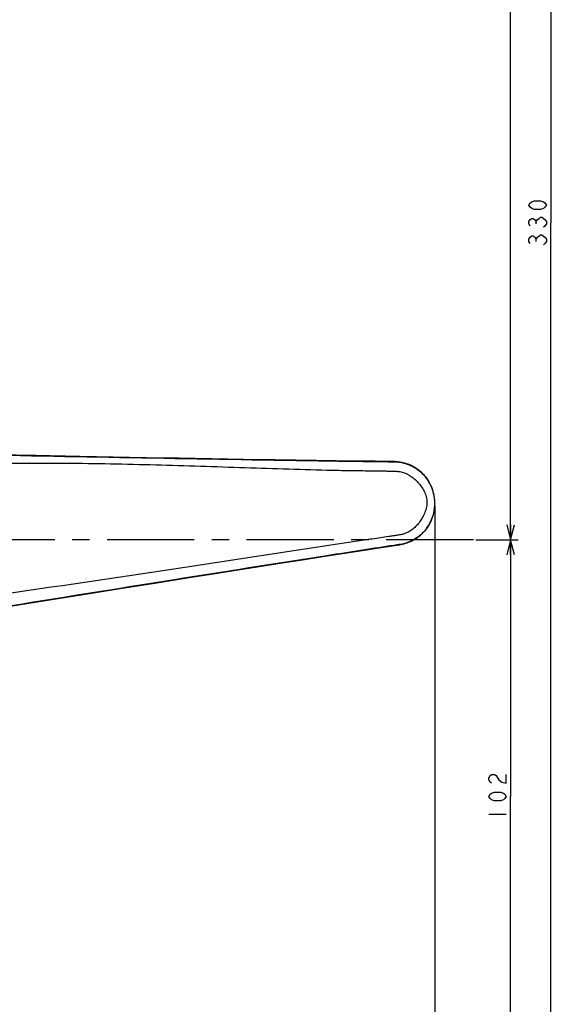
# Model space of a CAD drawing. Units: millimetres. Extents: x 0 to 841, y 0 to 594.
# Drawn here: x 539 to 646, y 203 to 398 of the extents above; entities that cross this region are included whole.
import ezdxf

# ---------------------------------------------------------------- set-up
doc = ezdxf.new("R2010")
doc.units = ezdxf.units.MM
doc.header["$LTSCALE"] = 46.255
doc.linetypes.add('CENTER', pattern=[0.6, 0.375, -0.075, 0.075, -0.075])
doc.layers.get('0').update_dxf_attribs({"linetype": 'CONTINUOUS'})
doc.layers.add('0002_ASM_ALL_AXES', color=7, linetype='CONTINUOUS')
doc.dimstyles.new('DIMSTYLE_1', dxfattribs={"dimtxt": 3.5, "dimasz": 3, "dimexe": 1.5, "dimexo": 0.5, "dimgap": 0.875, "dimtad": 1, "dimdsep": 46, "dimtxsty": 'STANDARD', "dimblk": 'OPEN', "dimblk1": 'OPEN', "dimblk2": 'OPEN', "dimcen": 0.09, "dimazin": 2, "dimtp": 0.01, "dimtm": 0.01, "dimtfac": 1, "dimtofl": 0, "dimtmove": 0, "dimatfit": 3, "dimldrblk": 'OPEN', "dimfxl": 1, "dimtolj": 1, "dimarcsym": 0})
doc.dimstyles.new('DIMSTYLE_2', dxfattribs={"dimtxt": 3.5, "dimasz": 3, "dimexe": 1.5, "dimexo": 0.5, "dimgap": 0.875, "dimtad": 1, "dimdec": 0, "dimdsep": 46, "dimtxsty": 'STANDARD', "dimblk": 'OPEN', "dimblk1": 'OPEN', "dimblk2": 'OPEN', "dimcen": 0.09, "dimazin": 2, "dimtp": 0.01, "dimtm": 0.01, "dimtfac": 1, "dimtdec": 0, "dimtofl": 0, "dimtmove": 0, "dimatfit": 3, "dimldrblk": 'OPEN', "dimfxl": 1, "dimtolj": 1, "dimarcsym": 0})

# ---------------------------------------------------------------- blocks, each defined once
blk = doc.blocks.new('_OPEN')
at = {"color": 0, "linetype": 'BYBLOCK'}
for p, q in [((0, 0), (-1, 0.25)), ((-1, -0.25), (0, 0)), ((-1, 0), (0, 0))]:
    blk.add_line(p, q, dxfattribs=at)
blk = doc.blocks.new('*D2')
at = {"color": 2, "linetype": 'CONTINUOUS'}
for p, q in [((529.92, 523), (638.23, 523)), ((636.73, 523), (636.73, 409)), ((636.73, 295), (636.73, 409)), ((629.82, 295), (638.23, 295))]:
    blk.add_line(p, q, dxfattribs=at)
at = {"color": 2, "linetype": 'CONTINUOUS', "xscale": 3, "yscale": 3, "zscale": 3}
for p, rotation in [((636.73, 523), 90.0000000026), ((636.73, 295), 270.0000000026)]:
    blk.add_blockref('_OPEN', p, dxfattribs=dict(at, rotation=rotation))
blk = doc.blocks.new('*D13')
at = {"color": 2, "linetype": 'CONTINUOUS'}
for p, q in [((621.66, 301.73), (621.66, 176.53)), ((509.91, 184.54), (509.91, 176.53)), ((509.91, 178.03), (565.78, 178.03)), ((621.66, 178.03), (565.78, 178.03))]:
    blk.add_line(p, q, dxfattribs=at)
at = {"color": 2, "linetype": 'CONTINUOUS', "xscale": 3, "yscale": 3, "zscale": 3, "rotation": 180}
blk.add_blockref('_OPEN', (509.91, 178.03), dxfattribs=at)
at = {"color": 2, "linetype": 'CONTINUOUS', "xscale": 3, "yscale": 3, "zscale": 3}
blk.add_blockref('_OPEN', (621.66, 178.03), dxfattribs=at)
blk = doc.blocks.new('*D14')
at = {"color": 2, "linetype": 'CONTINUOUS'}
for p, q in [((629.82, 295), (638.23, 295)), ((636.73, 295), (636.73, 244)), ((636.73, 193), (636.73, 244)), ((525.44, 193), (638.23, 193))]:
    blk.add_line(p, q, dxfattribs=at)
at = {"color": 2, "linetype": 'CONTINUOUS', "xscale": 3, "yscale": 3, "zscale": 3}
for p, rotation in [((636.73, 295), 90), ((636.73, 193), 270)]:
    blk.add_blockref('_OPEN', p, dxfattribs=dict(at, rotation=rotation))
blk = doc.blocks.new('*D15')
at = {"color": 2, "linetype": 'CONTINUOUS'}
for p, q in [((529.92, 523), (646.21, 523)), ((644.71, 523), (644.71, 358)), ((644.71, 193), (644.71, 358)), ((525.44, 193), (646.21, 193))]:
    blk.add_line(p, q, dxfattribs=at)
at = {"color": 2, "linetype": 'CONTINUOUS', "xscale": 3, "yscale": 3, "zscale": 3}
for p, rotation in [((644.71, 523), 90), ((644.71, 193), 270)]:
    blk.add_blockref('_OPEN', p, dxfattribs=dict(at, rotation=rotation))

msp = doc.modelspace()

# ---------------------------------------------------------------- linework, layer by layer
at = {"color": 2, "linetype": 'CONTINUOUS'}
for p, q in [((641.791, 357.78), (641.791, 358.218)), ((641.791, 354.28), (641.791, 354.718)), ((632.356, 240.499), (635.856, 240.499))]:
    msp.add_line(p, q, dxfattribs=at)
at = {"color": 7, "linetype": 'CONTINUOUS'}
for p, q in [((542.236, 311.728), (533.435, 311.902)), ((551.053, 311.556), (542.229, 311.728)), ((557.655, 311.431), (551.046, 311.557)), ((564.228, 311.31), (557.648, 311.432)), ((570.753, 311.193), (564.221, 311.31)), ((577.212, 311.08), (570.746, 311.193)), ((583.585, 310.974), (577.205, 311.081)), ((589.855, 310.874), (583.578, 310.974)), ((593.969, 310.811), (589.849, 310.874)), ((598.023, 310.751), (593.962, 310.811)), ((602.012, 310.694), (598.016, 310.751)), ((605.932, 310.642), (600.697, 310.713)), ((609.777, 310.592), (605.926, 310.642)), ((613.471, 310.548), (609.771, 310.593)), ((613.728, 310.541), (613.471, 310.548)), ((614.06, 310.52), (613.722, 310.541)), ((614.391, 310.485), (614.053, 310.52)), ((614.723, 310.437), (614.385, 310.486)), ((615.055, 310.375), (614.717, 310.438)), ((615.384, 310.3), (615.049, 310.376)), ((615.711, 310.211), (615.379, 310.301)), ((616.034, 310.108), (615.705, 310.212)), ((616.352, 309.993), (616.028, 310.11)), ((616.664, 309.865), (616.346, 309.995)), ((616.97, 309.725), (616.659, 309.867)), ((617.268, 309.573), (616.964, 309.727)), ((617.558, 309.41), (617.263, 309.575)), ((617.841, 309.235), (617.553, 309.413)), ((618.116, 309.051), (617.836, 309.239)), ((618.381, 308.857), (618.111, 309.055)), ((618.638, 308.654), (618.376, 308.861)), ((618.885, 308.441), (618.633, 308.658)), ((619.123, 308.22), (618.88, 308.446)), ((619.35, 307.992), (619.118, 308.225)), ((619.566, 307.756), (619.345, 307.997)), ((619.773, 307.513), (619.562, 307.761)), ((619.969, 307.264), (619.768, 307.518)), ((620.154, 307.009), (619.964, 307.27)), ((620.327, 306.751), (620.15, 307.015)), ((620.472, 306.517), (620.325, 306.754)), ((620.089, 297.359), (620.275, 297.628)), ((620.271, 297.622), (620.445, 297.897)), ((620.441, 297.891), (620.605, 298.171)), ((620.601, 298.165), (620.753, 298.45)), ((620.749, 298.443), (620.89, 298.732)), ((620.887, 298.725), (620.888, 298.729)), ((620.89, 298.732), (620.999, 298.98)), ((617.972, 295.314), (618.251, 295.509)), ((618.247, 295.505), (618.516, 295.711)), ((618.512, 295.707), (618.772, 295.922)), ((618.768, 295.918), (619.018, 296.143)), ((619.014, 296.139), (619.254, 296.372)), ((619.25, 296.367), (619.48, 296.609)), ((619.476, 296.605), (619.695, 296.854)), ((619.691, 296.849), (619.9, 297.106)), ((619.895, 297.101), (620.093, 297.364)), ((610.969, 293.455), (614.627, 294.015)), ((614.627, 294.015), (614.881, 294.057)), ((614.875, 294.056), (615.206, 294.124)), ((615.2, 294.123), (615.529, 294.205)), ((615.523, 294.203), (615.852, 294.299)), ((615.846, 294.297), (616.172, 294.406)), ((616.166, 294.404), (616.487, 294.527)), ((616.482, 294.524), (616.798, 294.66)), ((616.793, 294.658), (617.104, 294.806)), ((617.099, 294.804), (617.402, 294.965)), ((617.398, 294.962), (617.694, 295.135)), ((617.689, 295.132), (617.977, 295.317)), ((595.345, 291.039), (599.358, 291.664)), ((599.351, 291.663), (603.3, 292.275)), ((603.294, 292.274), (607.174, 292.873)), ((607.168, 292.872), (610.975, 293.456)), ((585.085, 289.432), (591.286, 290.405)), ((591.28, 290.404), (595.351, 291.04)), ((572.408, 287.43), (578.795, 288.441)), ((578.788, 288.44), (585.091, 289.433)), ((559.47, 285.37), (565.969, 286.407)), ((565.962, 286.406), (572.415, 287.431)), ((544.243, 282.931), (552.957, 284.329)), ((552.95, 284.328), (559.477, 285.372)), ((535.565, 281.536), (544.25, 282.932))]:
    msp.add_line(p, q, dxfattribs=at)
at = {"color": 9, "linetype": 'CONTINUOUS'}
for p, q in [((613.411, 310.51), (613.532, 310.509)), ((613.471, 310.548), (613.49, 310.547)), ((613.49, 310.547), (613.532, 310.509)), ((614.682, 294.062), (614.54, 294.04)), ((614.646, 294.018), (614.627, 294.015)), ((614.646, 294.018), (614.682, 294.062))]:
    msp.add_line(p, q, dxfattribs=at)
at = {"color": 2, "linetype": 'CONTINUOUS'}
for points in [[(643.833, 361.499), (643.541, 361.062), (643.25, 360.843), (642.666, 360.624), (641.5, 360.624), (640.916, 360.843), (640.625, 361.062), (640.333, 361.499), (640.625, 361.937), (640.916, 362.155), (641.5, 362.374), (642.666, 362.374), (643.25, 362.155), (643.541, 361.937), (643.833, 361.499)], [(640.625, 357.343), (640.333, 357.78), (640.333, 358.218), (640.625, 358.655), (640.916, 358.874), (641.208, 358.874), (641.5, 358.655), (641.791, 358.218), (642.083, 358.655), (642.375, 358.874), (642.666, 359.093), (642.958, 359.093)], [(642.958, 359.093), (643.541, 358.655), (643.833, 358.218), (643.833, 357.78), (643.541, 357.343), (643.25, 357.124)], [(640.625, 353.843), (640.333, 354.28), (640.333, 354.718), (640.625, 355.155), (640.916, 355.374), (641.208, 355.374), (641.5, 355.155), (641.791, 354.718), (642.083, 355.155), (642.375, 355.374), (642.666, 355.593), (642.958, 355.593)], [(642.958, 355.593), (643.541, 355.155), (643.833, 354.718), (643.833, 354.28), (643.541, 353.843), (643.25, 353.624)], [(632.94, 246.624), (632.648, 246.843), (632.356, 247.28), (632.356, 247.718), (632.648, 248.155), (632.94, 248.374), (633.523, 248.374), (633.815, 248.155), (634.398, 247.28)], [(634.398, 247.28), (634.981, 246.843), (635.856, 246.624), (635.856, 248.374)], [(635.856, 243.999), (635.565, 243.562), (635.273, 243.343), (634.69, 243.124), (633.523, 243.124), (632.94, 243.343), (632.648, 243.562), (632.356, 243.999), (632.648, 244.437), (632.94, 244.655), (633.523, 244.874), (634.69, 244.874), (635.273, 244.655), (635.565, 244.437), (635.856, 243.999)]]:
    msp.add_lwpolyline(points, dxfattribs=at)
at = {"color": 9, "linetype": 'CONTINUOUS'}
for centre, radius, start, end in [((823.942, 14753.128), 14444.184, 268.8359074, 269.114415), ((2844.21, -14043.303), 14509.711, 98.8897517, 99.1664442)]:
    msp.add_arc(centre, radius, start, end, dxfattribs=at)
at = {"color": 7, "linetype": 'CONTINUOUS'}
for centre, radius, start, end in [((613.375, 302.365), 8.183, 88.89485, 89.19569), ((613.332, 302.233), 8.325, 30.74436, 31.36138), ((613.32, 302.237), 8.335, 11.22952, 30.89299), ((613.307, 302.227), 8.35, 4.0137, 30.691), ((613.296, 302.225), 8.361, 4.02475, 11.27672), ((613.287, 302.224), 8.37, 5.03774, 11.23679), ((613.31, 302.231), 8.347, 336.4064, 3.98993), ((613.318, 302.225), 8.339, 337.10757, 357.37452), ((613.333, 302.225), 8.323, 337.28121, 356.76041), ((613.299, 302.232), 8.358, 357.32925, 3.97614), ((613.393, 302.105), 8.183, 278.80431, 279.10362)]:
    msp.add_arc(centre, radius, start, end, dxfattribs=at)
at = {"color": 9, "linetype": 'CONTINUOUS'}
for points, knots in [([(513.069, 312.316), (530.063, 311.967), (555.559, 311.451), (589.027, 310.873), (605.5, 310.641), (613.471, 310.548)], [0, 0, 0, 0, 0.507804, 0.761858, 1, 1, 1, 1]), ([(530.231, 310.101), (536.213, 310.25), (548.191, 310.308), (566.09, 309.938), (583.783, 309.355), (595.488, 308.974), (601.271, 308.827)], [0, 0, 0, 0, 0.252628, 0.5056025, 0.7557731, 1, 1, 1, 1]), ([(600.696, 310.67), (602.906, 310.637), (606.16, 310.591), (610.398, 310.541), (612.427, 310.518), (613.411, 310.51)], [0, 0, 0, 0, 0.5213194, 0.7678269, 1, 1, 1, 1]), ([(601.271, 308.827), (601.866, 308.813), (603.048, 308.79), (604.807, 308.765), (606.539, 308.745), (608.24, 308.727), (609.638, 308.709), (610.739, 308.692), (611.551, 308.677), (612.354, 308.659), (613.017, 308.642), (613.543, 308.626), (614.063, 308.61), (614.452, 308.586), (614.708, 308.549)], [0, 0, 0, 0, 0.1328685, 0.2638411, 0.3927326, 0.5193625, 0.6435557, 0.7046856, 0.765144, 0.8249111, 0.8839678, 0.913224, 0.9422979, 1, 1, 1, 1]), ([(614.708, 308.549), (615.35, 308.456), (616.289, 308.064), (617.37, 307.297), (618.13, 306.599), (618.822, 305.8), (619.426, 304.889), (619.896, 303.855), (620.048, 303.093), (620.074, 302.703)], [0, 0, 0, 0, 0.231181, 0.3505875, 0.472594, 0.5975813, 0.7265356, 0.860718, 1, 1, 1, 1]), ([(620.074, 302.703), (620.1, 302.314), (620.051, 301.542), (619.726, 300.459), (619.255, 299.478), (618.681, 298.595), (618.028, 297.802), (617.068, 296.892), (616.199, 296.37), (615.58, 296.181)], [0, 0, 0, 0, 0.1392097, 0.2732616, 0.4021103, 0.5270417, 0.6490521, 0.7685223, 1, 1, 1, 1]), ([(615.58, 296.181), (615.332, 296.106), (614.825, 295.984), (614.179, 295.894), (613.66, 295.816), (613.133, 295.738), (612.198, 295.599), (610.844, 295.397), (609.194, 295.151), (607.511, 294.899), (605.798, 294.643), (604.058, 294.382), (602.888, 294.206), (602.3, 294.118)], [0, 0, 0, 0, 0.057766, 0.1160648, 0.1454859, 0.1750895, 0.2348355, 0.3564058, 0.4806009, 0.607242, 0.7361462, 0.8671281, 1, 1, 1, 1]), ([(614.627, 294.015), (606.747, 292.813), (590.466, 290.29), (557.405, 285.06), (532.229, 281.002), (515.449, 278.29)], [0, 0, 0, 0, 0.2381416, 0.4921958, 1, 1, 1, 1]), ([(602.3, 294.118), (590.727, 292.351), (567.317, 288.776), (543.89, 285.314), (532.035, 283.629)], [0, 0, 0, 0, 0.4943618, 1, 1, 1, 1]), ([(614.54, 294.04), (614.064, 293.97), (613.088, 293.822), (611.08, 293.517), (607.366, 292.949), (604.152, 292.451), (601.971, 292.111)], [0, 0, 0, 0, 0.1135343, 0.2327365, 0.4792935, 1, 1, 1, 1])]:
    msp.add_open_spline(points, degree=3, knots=knots, dxfattribs=at)
at = {"color": 7, "linetype": 'CONTINUOUS'}
for points, knots in [([(613.532, 310.509), (614.185, 310.502), (615.16, 310.374), (616.398, 309.98), (617.62, 309.422), (619.099, 308.376), (620.041, 307.223), (620.441, 306.566)], [0, 0, 0, 0, 0.2364293, 0.351539, 0.4693562, 0.7216009, 1, 1, 1, 1]), ([(613.533, 310.547), (614.226, 310.533), (615.268, 310.38), (616.578, 309.925), (617.821, 309.308), (619.23, 308.242), (620.109, 307.125), (620.473, 306.516)], [0, 0, 0, 0, 0.2489136, 0.3727686, 0.4965671, 0.7455519, 1, 1, 1, 1]), ([(620.959, 298.89), (620.652, 298.188), (619.876, 296.923), (618.557, 295.69), (617.427, 294.974), (616.263, 294.417), (615.322, 294.158), (614.682, 294.062)], [0, 0, 0, 0, 0.2788386, 0.5315199, 0.6494281, 0.7644354, 1, 1, 1, 1]), ([(621, 298.981), (620.724, 298.328), (620.009, 297.099), (618.762, 295.847), (617.617, 295.064), (616.384, 294.431), (615.373, 294.134), (614.688, 294.024)], [0, 0, 0, 0, 0.2544458, 0.5034317, 0.6272304, 0.7510857, 1, 1, 1, 1])]:
    msp.add_open_spline(points, degree=3, knots=knots, dxfattribs=at)
at = {"layer": '0002_ASM_ALL_AXES', "color": 2, "linetype": 'CENTER'}
msp.add_line((629.316, 294.999), (511.875, 294.999), dxfattribs=at)

# ---------------------------------------------------------------- dimensions: what is measured, and where the dimension line sits
at = {"color": 2, "linetype": 'CONTINUOUS'}
for base, p1, p2, angle, picture, middle in [((644.708, 522.999), (524.94, 192.999), (529.421, 522.999), 90, '*D15', (644.708, 352.749)), ((636.731, 294.999), (529.421, 522.999), (629.316, 294.999), 270, '*D2', (636.731, 403.749)), ((636.731, 192.999), (629.316, 294.999), (524.94, 192.999), 270, '*D14', (636.731, 238.749))]:
    dim = msp.add_linear_dim(base=base, p1=p1, p2=p2, angle=angle, dimstyle='DIMSTYLE_1', dxfattribs=at)
    dim.commit()
    dim.dimension.update_dxf_attribs({"geometry": picture, "text_midpoint": middle, "dimtype": 160})
dim = msp.add_linear_dim(base=(621.657, 178.033), p1=(509.91, 185.04), p2=(621.657, 302.234), dimstyle='DIMSTYLE_2', dxfattribs=at)
dim.commit()
dim.dimension.update_dxf_attribs({"geometry": '*D13', "text_midpoint": (560.533, 178.033), "dimtype": 160})

doc.saveas('drawing.dxf')
